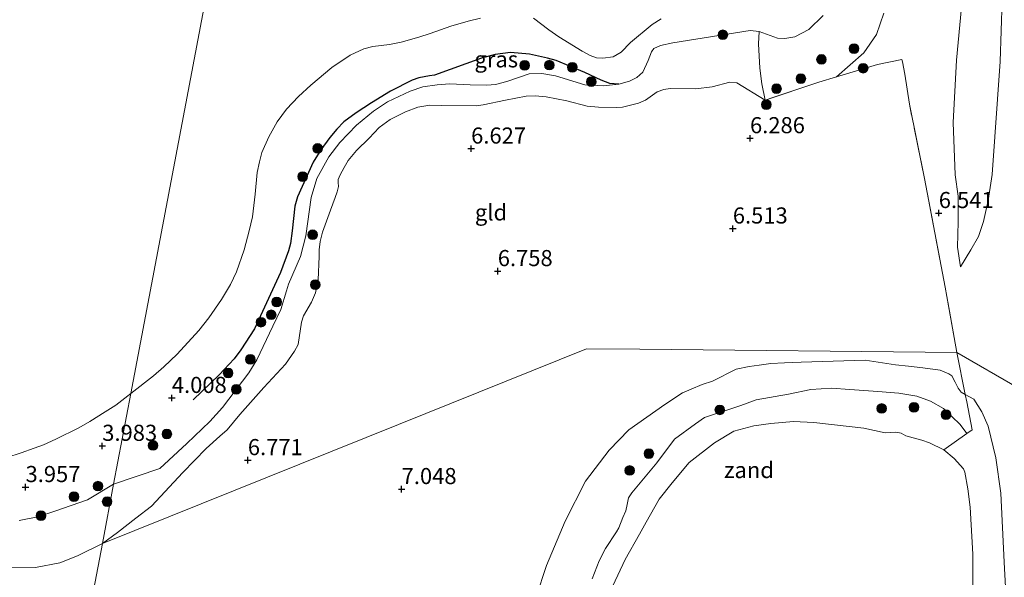
# Model space of a CAD drawing. Units: metres. Extents: x 199997 to 210015, y 462500 to 468753.
# Drawn here: x 209654 to 209806, y 462781 to 462867 of the extents above; entities that cross this region are included whole.
import ezdxf
from ezdxf.enums import TextEntityAlignment as Align

# ---------------------------------------------------------------- set-up
doc = ezdxf.new("R2010")
doc.units = ezdxf.units.M
doc.linetypes.add('IE-TERREINAFSCHEIDING', pattern=[10, 8, -2])
doc.layers.get('0').update_dxf_attribs({"lineweight": 25})
for name, color, linetype, lineweight in [('B-ME-GR-BOOM-S-B1', 93, 'Continuous', 18), ('B-ME-GW-KRUINLIJN-L-B1', 93, 'Continuous', 18), ('B-ME-GW-TEENLIJN-L-B1', 93, 'Continuous', 18), ('B-ME-IE-GRASLAND-GV-B6', 93, 'Continuous', 18), ('B-ME-IE-GRONDWERKLIJN-GROND_INGERICHT-GV-B6', 253, 'Continuous', 18), ('B-ME-IE-GRONDWERKLIJN-GROND_NIETINGERICHT-GV-B6', 253, 'Continuous', 18), ('B-ME-IE-HULPGEOMETRIE-L-B1', 53, 'Continuous', 18), ('B-ME-IE-TERREINAFSCHEIDING-DOORGANG-L-B1', 8, 'IE-TERREINAFSCHEIDING-KUNSTMATIG-OPEN', 18), ('B-ME-IE-TERREINAFSCHEIDING-RASTERHEKWERK-L-B1', 8, 'IE-TERREINAFSCHEIDING', 18), ('B-ME-OB-BEKLEDING-GV-B6', 253, 'Continuous', 18), ('B-ME-OB-WATERLIJN-L-B1', 133, 'OB-WATERLIJN', 18), ('B-ME-OG-WATER-GV-B6', 153, 'Continuous', 18)]:
    doc.layers.add(name, color=color, linetype=linetype, lineweight=lineweight)
doc.layers.add('B-ME-GW-HOOGTEPUNT-S-B1', color=10, linetype='Continuous')
doc.layers.add('B-ME-OG-BREUK-L-B1', color=10, linetype='Continuous')
doc.styles.add('NLCS-ISO', font='NLCS-ISO.TTF')
doc.linetypes.add('IE-TERREINAFSCHEIDING-KUNSTMATIG-OPEN', pattern='A,7,-1.5,[67,NLCS.SHX,S=0.75,R=0,X=0,Y=0],-1.5', length=10)
doc.linetypes.add('OB-WATERLIJN', pattern='A,10,[32,NLCS.SHX,S=2,R=0,X=0,Y=0],-12', length=22)

# ---------------------------------------------------------------- blocks, each defined once
blk = doc.blocks.new('hoogtepunt')
for p, q in [((-0.5, 0), (0.5, 0)), ((0, 0.5), (0, -0.5))]:
    blk.add_line(p, q)
blk = doc.blocks.new('boom')
h = blk.add_hatch(color=256)
edge = h.paths.add_edge_path()
edge.add_arc((0, 0), 0.75, 0, 360)
blk.add_circle((0, 0), 0.75)

msp = doc.modelspace()

# ---------------------------------------------------------------- linework, layer by layer
at = {"layer": 'B-ME-GW-KRUINLIJN-L-B1'}
for points in [[(209799.582, 462828.743, 6.839), (209801.217, 462831.391, 7.123), (209802.379, 462833.436, 7.425), (209803.173, 462835.773, 7.619), (209803.874, 462839.042, 7.751), (209804.531, 462843.054, 7.912), (209805.734, 462860.614, 8.012), (209806.21, 462874.932, 7.961), (209807.911, 462893.475, 7.916), (209810.483, 462918.43, 7.928), (209812.478, 462943.488, 7.932), (209812.532, 462951.362, 7.913)], [(209780.362, 462858.248, 6.448), (209784.59, 462861.974, 6.224), (209786.564, 462864.819, 6.253), (209787.704, 462868.093, 6.257)], [(209769.29, 462854.598, 6.192), (209764.9182, 462857.2918, 6.0127), (209763.8117, 462857.3861, 5.9662), (209761.0877, 462856.6867, 6.0127), (209758.5319, 462856.385, 6.0127), (209754.5854, 462856.421, 6.0127), (209753.565, 462856.2679, 6.0127), (209752.5521, 462855.9155, 6.0127), (209750.7108, 462854.6342, 6.2917), (209749.6689, 462854.1224, 6.2917), (209747.1759, 462853.5401, 6.3382), (209746.3097, 462853.4736, 6.3382), (209743.4255, 462853.5031, 6.2917), (209741.7071, 462853.7004, 6.2917), (209738.535, 462854.5087, 6.2917), (209735.3148, 462855.1419, 6.3382), (209733.6407, 462855.2906, 6.3382), (209732.2244, 462855.2331, 6.3382), (209729.0102, 462854.6023, 6.3382), (209725.5415, 462853.8695, 6.3847), (209724.485, 462853.7456, 6.3847), (209719.143, 462853.7833, 6.3847), (209717.2752, 462853.8609, 6.3847), (209715.3935, 462853.5121, 6.5242), (209713.5165, 462852.795, 6.5242), (209711.1481, 462851.6154, 6.5242), (209709.4321, 462850.3683, 6.5242), (209707.8724, 462848.7199, 6.5242), (209705.8797, 462846.7777, 6.5242), (209704.589, 462845.2604, 6.5242), (209703.9834, 462844.1536, 6.5242), (209703.3828, 462843.0345, 6.5242), (209703.0819, 462842.2817, 6.5242), (209703.0579, 462841.8456, 6.5242), (209703.0906, 462841.2311, 6.5242), (209702.9175, 462840.4136, 6.5242), (209702.605, 462839.4919, 6.5242), (209701.8422, 462837.5328, 6.5242), (209700.6349, 462834.1484, 6.5707), (209700.2727, 462832.6629, 6.6637), (209700.1142, 462831.41, 6.6637), (209700.1268, 462830.3453, 6.5707), (209699.9352, 462826.7449, 6.5707), (209699.5209, 462824.6958, 6.6172), (209698.936, 462823.2883, 6.6172), (209697.6589, 462821.1426, 6.6172), (209697.3671, 462820.1552, 6.6172), (209696.8385, 462816.6955, 6.4777), (209696.2768, 462815.6892, 6.5242), (209694.8772, 462813.6346, 6.5242), (209691.5221, 462810.0104, 6.5242), (209687.8241, 462805.8579, 6.4312), (209685.8516, 462803.4526, 6.3382), (209684.6901, 462802.4895, 6.3382), (209682.604, 462800.5697, 6.3382), (209678.9512, 462796.8596, 6.4777), (209674.0892, 462791.6419, 6.4777), (209671.6528, 462789.7443, 6.4777), (209668.8384, 462787.5518, 6.3382), (209666.476, 462785.832, 6.453)], [(209807.4287, 462763.5968, 5.0783), (209806.3617, 462782.9419, 5.1945), (209805.8463, 462793.6635, 5.3108), (209805.0975, 462799.1285, 5.6306), (209803.9017, 462804.0234, 5.8486), (209802.9011, 462806.2432, 5.994), (209801.6754, 462808.1984, 6.0812), (209800.3274, 462808.9591, 6.1239), (209799.6975, 462809.2919, 6.1538), (209799.2367, 462809.912, 6.212), (209798.7699, 462810.8603, 6.2992), (209798.2387, 462811.8445, 6.2265), (209797.8042, 462812.1381, 6.1975), (209796.4642, 462812.7079, 6.2411), (209793.7414, 462813.1045, 6.2847), (209791.5453, 462813.3382, 6.3428), (209789.5345, 462813.5663, 6.3428), (209784.7927, 462814.2931, 6.4445), (209774.8776, 462813.966, 6.4445), (209772.3184, 462813.8624, 6.4736), (209770.191, 462813.7524, 6.3719), (209768.3422, 462813.5006, 6.43), (209766.7994, 462813.2735, 6.43), (209764.8176, 462812.8878, 6.5172), (209761.106, 462811.0274, 6.3573), (209759.5063, 462810.4876, 6.3283), (209757.8398, 462809.7576, 6.3573), (209756.4883, 462809.1967, 6.43), (209753.7359, 462807.4137, 6.4591), (209748.1603, 462803.4517, 6.5027), (209745.1067, 462800.3092, 6.648), (209741.4484, 462795.4954, 6.5463), (209738.2523, 462789.2809, 6.5754), (209735.357, 462782.3924, 6.648), (209733.7968, 462777.5423, 6.648)], [(209666.476, 462785.832, 6.453), (209662.6197, 462783.9005, 6.219), (209659.8619, 462782.8149, 6.219), (209656.0919, 462782.086, 6.063), (209647.3687, 462782.0302, 5.868)]]:
    msp.add_polyline3d(points, dxfattribs=at)
at = {"layer": 'B-ME-GW-TEENLIJN-L-B1'}
for points in [[(209812.532, 462951.362, 7.913), (209805.645, 462952.393, 6.727), (209805.922, 462935.147, 6.834), (209802.461, 462902.351, 6.843), (209801.386, 462888.538, 6.797), (209800.51, 462877.292, 6.76), (209798.975, 462860.797, 6.755), (209798.476, 462851.17, 6.694), (209798.775, 462843.043, 6.669), (209799.219, 462839.693, 6.674), (209799.257, 462835.759, 6.731), (209799.117, 462831.806, 6.81), (209799.582, 462828.743, 6.839)], [(209778.3002, 462867.7222, 3.928), (209776.0539, 462865.5725, 3.9859), (209773.916, 462864.4269, 3.988), (209772.3718, 462864.1654, 4.0046), (209771.231, 462864.2501, 4.0377), (209768.3431, 462865.2799, 4.1308), (209766.9795, 462865.4339, 4.1226), (209754.9496, 462863.5051, 4.1619), (209753.0414, 462863.0698, 4.1536), (209752.0506, 462862.627, 4.1619), (209751.6397, 462862.1179, 4.1598), (209751.1612, 462860.7531, 4.1619), (209750.3168, 462858.9465, 4.164), (209749.4019, 462858.1507, 4.1784), (209748.2742, 462857.5382, 4.2364), (209746.5853, 462857.0984, 4.255), (209744.1534, 462856.829, 4.4103), (209741.3279, 462856.9924, 4.5862), (209736.7715, 462858.4021, 4.7063), (209734.6408, 462858.7438, 4.7084), (209732.6643, 462858.6904, 4.7994), (209729.2049, 462857.5147, 5.1513), (209727.4499, 462857.039, 5.1451), (209726.1372, 462856.9413, 5.112), (209723.5165, 462856.9908, 4.9423), (209720.3975, 462857.155, 4.8181), (209718.422, 462856.9876, 4.758), (209716.2059, 462856.6703, 4.7518), (209714.2398, 462855.9819, 4.7415), (209710.7124, 462854.3361, 4.6835), (209708.5122, 462852.9115, 4.6815), (209705.8854, 462850.7107, 4.7042), (209703.3189, 462848.0663, 4.7373), (209701.5861, 462845.799, 4.7146), (209699.7276, 462842.4618, 4.7104), (209698.8561, 462839.5222, 4.7001), (209698.0305, 462833.5864, 4.7684), (209697.2216, 462830.3746, 4.816), (209695.3504, 462826.0826, 4.8574), (209695.0264, 462825.0457, 4.8595), (209694.1536, 462822.1222, 4.8408), (209692.928, 462819.529, 4.8512), (209690.4308, 462814.3062, 4.9878), (209689.19, 462812.3067, 4.994), (209685.0993, 462806.931, 5.0064), (209683.1406, 462804.7351, 5.0334), (209679.591, 462801.3431, 5.0499), (209675.3882, 462797.4582, 5.052), (209668.216, 462795.02, 4.664)], [(209800.594, 462802.8931, 4.8335), (209799.5407, 462804.2678, 4.5453), (209796.9621, 462806.7567, 4.3606), (209794.9249, 462807.9263, 4.3504), (209792.835, 462808.6712, 4.3401), (209790.0111, 462809.1685, 4.3606), (209786.7857, 462809.4304, 4.3196), (209782.4353, 462809.7155, 4.3914), (209779.5698, 462809.9194, 4.2991), (209776.3882, 462809.7281, 4.2683), (209772.9026, 462808.9903, 4.2375), (209767.8847, 462808.1072, 4.1606), (209765.5419, 462807.2223, 4.1606), (209759.8823, 462805.3957, 4.2837), (209758.506, 462804.3931, 4.2683), (209755.2178, 462802.0183, 4.2683), (209752.4913, 462798.3404, 4.2221), (209748.6046, 462793.6773, 4.2837), (209748.1003, 462792.9189, 4.2837), (209747.8779, 462791.9005, 4.3299), (209747.6772, 462790.8839, 4.3606), (209747.2154, 462789.868, 4.3452), (209746.6044, 462788.2746, 4.4222), (209746.2427, 462787.6364, 4.4222), (209744.538, 462785.0414, 4.3452), (209743.5392, 462783.134, 4.2529), (209742.4804, 462780.3517, 4.2375)], [(209653.5482, 462789.4017, 4.6805), (209656.4513, 462789.9844, 4.6805), (209659.1035, 462790.8404, 4.6805), (209664.1835, 462792.5987, 4.7225), (209668.216, 462795.02, 4.664)]]:
    msp.add_polyline3d(points, dxfattribs=at)
at = {"layer": 'B-ME-IE-GRASLAND-GV-B6'}
for points in [[(209793.625, 462954.121, 6.643), (209804.322, 462952.57, 6.676), (209805.645, 462952.393, 6.727), (209805.922, 462935.147, 6.834), (209802.461, 462902.351, 6.843), (209801.386, 462888.538, 6.797), (209800.51, 462877.292, 6.76), (209798.975, 462860.797, 6.755), (209798.476, 462851.17, 6.694), (209798.775, 462843.043, 6.669), (209799.219, 462839.693, 6.674), (209799.257, 462835.759, 6.731), (209799.117, 462831.806, 6.81), (209799.582, 462828.743, 6.839), (209801.217, 462831.391, 7.123), (209802.379, 462833.436, 7.425), (209803.173, 462835.773, 7.619), (209803.874, 462839.042, 7.751), (209804.531, 462843.054, 7.912), (209805.734, 462860.614, 8.012), (209806.21, 462874.932, 7.961), (209807.911, 462893.475, 7.916)], [(209812.532, 462951.362, 7.913), (209812.478, 462943.488, 7.932), (209810.483, 462918.43, 7.928), (209807.911, 462893.475, 7.916), (209806.21, 462874.932, 7.961), (209805.734, 462860.614, 8.012), (209804.531, 462843.054, 7.912), (209803.874, 462839.042, 7.751), (209803.173, 462835.773, 7.619), (209802.379, 462833.436, 7.425), (209801.217, 462831.391, 7.123), (209799.582, 462828.743, 6.839), (209799.117, 462831.806, 6.81), (209799.257, 462835.759, 6.731), (209799.219, 462839.693, 6.674), (209798.775, 462843.043, 6.669), (209798.476, 462851.17, 6.694), (209798.975, 462860.797, 6.755), (209800.51, 462877.292, 6.76), (209801.386, 462888.538, 6.797), (209802.461, 462902.351, 6.843), (209805.922, 462935.147, 6.834), (209805.645, 462952.393, 6.727), (209812.532, 462951.362, 7.913)], [(209787.704, 462868.093, 6.257), (209786.564, 462864.819, 6.253), (209784.59, 462861.974, 6.224), (209780.362, 462858.248, 6.448), (209777.631, 462857.386, 6.459), (209769.29, 462854.598, 6.192), (209764.9182, 462857.2918, 6.0127), (209763.8117, 462857.3861, 5.9662), (209761.0877, 462856.6867, 6.0127), (209758.5319, 462856.385, 6.0127), (209754.5854, 462856.421, 6.0127), (209753.565, 462856.2679, 6.0127), (209752.5521, 462855.9155, 6.0127), (209750.7108, 462854.6342, 6.2917), (209749.6689, 462854.1224, 6.2917), (209747.1759, 462853.5401, 6.3382), (209746.3097, 462853.4736, 6.3382), (209743.4255, 462853.5031, 6.2917), (209741.7071, 462853.7004, 6.2917), (209738.535, 462854.5087, 6.2917), (209735.3148, 462855.1419, 6.3382), (209733.6407, 462855.2906, 6.3382), (209732.2244, 462855.2331, 6.3382), (209729.0102, 462854.6023, 6.3382), (209725.5415, 462853.8695, 6.3847), (209724.485, 462853.7456, 6.3847), (209719.143, 462853.7833, 6.3847), (209717.2752, 462853.8609, 6.3847), (209715.3935, 462853.5121, 6.5242), (209713.5165, 462852.795, 6.5242), (209711.1481, 462851.6154, 6.5242), (209709.4321, 462850.3683, 6.5242), (209707.8724, 462848.7199, 6.5242), (209705.8797, 462846.7777, 6.5242), (209704.589, 462845.2604, 6.5242), (209703.9834, 462844.1536, 6.5242), (209703.3828, 462843.0345, 6.5242), (209703.0819, 462842.2817, 6.5242), (209703.0579, 462841.8456, 6.5242), (209703.0906, 462841.2311, 6.5242), (209702.9175, 462840.4136, 6.5242), (209702.605, 462839.4919, 6.5242), (209701.8422, 462837.5328, 6.5242), (209700.6349, 462834.1484, 6.5707), (209700.2727, 462832.6629, 6.6637), (209700.1142, 462831.41, 6.6637), (209700.1268, 462830.3453, 6.5707), (209699.9352, 462826.7449, 6.5707), (209699.5209, 462824.6958, 6.6172), (209698.936, 462823.2883, 6.6172), (209697.6589, 462821.1426, 6.6172), (209697.3671, 462820.1552, 6.6172), (209696.8385, 462816.6955, 6.4777), (209696.2768, 462815.6892, 6.5242), (209694.8772, 462813.6346, 6.5242), (209691.5221, 462810.0104, 6.5242), (209687.8241, 462805.8579, 6.4312), (209685.8516, 462803.4526, 6.3382), (209684.6901, 462802.4895, 6.3382), (209682.604, 462800.5697, 6.3382), (209678.9512, 462796.8596, 6.4777), (209674.0892, 462791.6419, 6.4777), (209671.6528, 462789.7443, 6.4777), (209668.8384, 462787.5518, 6.3382), (209666.476, 462785.832, 6.453), (209668.216, 462795.02, 4.664), (209675.3882, 462797.4582, 5.052), (209679.591, 462801.3431, 5.0499), (209683.1406, 462804.7351, 5.0334), (209685.0993, 462806.931, 5.0064), (209689.19, 462812.3067, 4.994), (209690.4308, 462814.3062, 4.9878), (209692.928, 462819.529, 4.8512), (209694.1536, 462822.1222, 4.8408), (209695.0264, 462825.0457, 4.8595), (209695.3504, 462826.0826, 4.8574), (209697.2216, 462830.3746, 4.816), (209698.0305, 462833.5864, 4.7684), (209698.8561, 462839.5222, 4.7001), (209699.7276, 462842.4618, 4.7104), (209701.5861, 462845.799, 4.7146), (209703.3189, 462848.0663, 4.7373), (209705.8854, 462850.7107, 4.7042), (209708.5122, 462852.9115, 4.6815), (209710.7124, 462854.3361, 4.6835), (209714.2398, 462855.9819, 4.7415), (209716.2059, 462856.6703, 4.7518), (209718.422, 462856.9876, 4.758), (209720.3975, 462857.155, 4.8181), (209723.5165, 462856.9908, 4.9423), (209726.1372, 462856.9413, 5.112), (209727.4499, 462857.039, 5.1451), (209729.2049, 462857.5147, 5.1513), (209732.6643, 462858.6904, 4.7994), (209734.6408, 462858.7438, 4.7084), (209736.7715, 462858.4021, 4.7063), (209741.3279, 462856.9924, 4.5862), (209744.1534, 462856.829, 4.4103), (209746.5853, 462857.0984, 4.255), (209748.2742, 462857.5382, 4.2364), (209749.4019, 462858.1507, 4.1784), (209750.3168, 462858.9465, 4.164), (209751.1612, 462860.7531, 4.1619), (209751.6397, 462862.1179, 4.1598), (209752.0506, 462862.627, 4.1619), (209753.0414, 462863.0698, 4.1536), (209754.9496, 462863.5051, 4.1619), (209766.9795, 462865.4339, 4.1226), (209768.3431, 462865.2799, 4.1308), (209771.231, 462864.2501, 4.0377), (209772.3718, 462864.1654, 4.0046), (209773.916, 462864.4269, 3.988), (209776.0539, 462865.5725, 3.9859), (209778.3002, 462867.7222, 3.928)], [(209808.722, 462809.857, 6.455), (209799.04, 462815.4611, 6.526), (209797.2205, 462825.6072, 6.6539), (209794.029, 462842.4647, 6.5812), (209791.667, 462853.9881, 6.4753), (209790.9761, 462858.6446, 6.3563), (209790.5865, 462860.5415, 6.2863), (209790.505, 462860.938, 6.584), (209786.729, 462860.142, 6.635), (209780.362, 462858.248, 6.448), (209784.59, 462861.974, 6.224), (209786.564, 462864.819, 6.253), (209787.704, 462868.093, 6.257)], [(209808.9792, 462693.6793, 5.1509), (209809.0333, 462703.7073, 5.0056), (209807.9808, 462733.5703, 5.0201), (209807.9434, 462739.8937, 5.0347), (209807.478, 462751.5231, 5.0928), (209807.4287, 462763.5968, 5.0783), (209806.3617, 462782.9419, 5.1945), (209805.8463, 462793.6635, 5.3108), (209805.0975, 462799.1285, 5.6306), (209803.9017, 462804.0234, 5.8486), (209802.9011, 462806.2432, 5.994), (209801.6754, 462808.1984, 6.0812), (209800.3274, 462808.9591, 6.1239), (209799.04, 462815.4611, 6.526), (209808.722, 462809.857, 6.455), (209808.5004, 462803.6189, 5.9911), (209809.039, 462792.0994, 5.585), (209809.8814, 462769.7533, 5.4542), (209810.6609, 462739.1019, 5.4251), (209811.6293, 462699.585, 5.2507), (209811.8259, 462688.4799, 5.6286)], [(209733.7968, 462777.5423, 6.648), (209735.357, 462782.3924, 6.648), (209738.2523, 462789.2809, 6.5754), (209741.4484, 462795.4954, 6.5463), (209745.1067, 462800.3092, 6.648), (209748.1603, 462803.4517, 6.5027), (209753.7359, 462807.4137, 6.4591), (209756.4883, 462809.1967, 6.43), (209757.8398, 462809.7576, 6.3573), (209759.5063, 462810.4876, 6.3283), (209761.106, 462811.0274, 6.3573), (209764.8176, 462812.8878, 6.5172), (209766.7994, 462813.2735, 6.43), (209768.3422, 462813.5006, 6.43), (209770.191, 462813.7524, 6.3719), (209772.3184, 462813.8624, 6.4736), (209774.8776, 462813.966, 6.4445), (209784.7927, 462814.2931, 6.4445), (209789.5345, 462813.5663, 6.3428), (209791.5453, 462813.3382, 6.3428), (209793.7414, 462813.1045, 6.2847), (209796.4642, 462812.7079, 6.2411), (209797.8042, 462812.1381, 6.1975), (209798.2387, 462811.8445, 6.2265), (209798.7699, 462810.8603, 6.2992), (209799.2367, 462809.912, 6.212), (209799.6975, 462809.2919, 6.1538), (209800.3274, 462808.9591, 6.1239)], [(209800.3274, 462808.9591, 6.1239), (209800.5863, 462807.8207, 5.9088), (209801.4309, 462803.4908, 5.1393), (209800.594, 462802.8931, 4.8335), (209799.5407, 462804.2678, 4.5453), (209796.9621, 462806.7567, 4.3606), (209794.9249, 462807.9263, 4.3504), (209792.835, 462808.6712, 4.3401), (209790.0111, 462809.1685, 4.3606), (209786.7857, 462809.4304, 4.3196), (209782.4353, 462809.7155, 4.3914), (209779.5698, 462809.9194, 4.2991), (209776.3882, 462809.7281, 4.2683), (209772.9026, 462808.9903, 4.2375), (209767.8847, 462808.1072, 4.1606), (209765.5419, 462807.2223, 4.1606), (209759.8823, 462805.3957, 4.2837), (209758.506, 462804.3931, 4.2683), (209755.2178, 462802.0183, 4.2683), (209752.4913, 462798.3404, 4.2221), (209748.6046, 462793.6773, 4.2837), (209748.1003, 462792.9189, 4.2837), (209747.8779, 462791.9005, 4.3299), (209747.6772, 462790.8839, 4.3606), (209747.2154, 462789.868, 4.3452), (209746.6044, 462788.2746, 4.4222), (209746.2427, 462787.6364, 4.4222), (209744.538, 462785.0414, 4.3452), (209743.5392, 462783.134, 4.2529), (209742.4804, 462780.3517, 4.2375)], [(209653.5482, 462789.4017, 4.6805), (209656.4513, 462789.9844, 4.6805), (209659.1035, 462790.8404, 4.6805), (209664.1835, 462792.5987, 4.7225), (209668.216, 462795.02, 4.664), (209666.476, 462785.832, 6.453), (209662.6197, 462783.9005, 6.219), (209659.8619, 462782.8149, 6.219), (209656.0919, 462782.086, 6.063), (209647.3687, 462782.0302, 5.868)]]:
    msp.add_polyline3d(points, dxfattribs=at)
at = {"layer": 'B-ME-IE-GRONDWERKLIJN-GROND_INGERICHT-GV-B6'}
for points in [[(209799.04, 462815.4611, 6.526), (209749.8641, 462815.9546, 6.6837), (209741.559, 462816.038, 6.724), (209712.3984, 462804.3067, 6.8943), (209666.476, 462785.832, 6.453), (209668.8384, 462787.5518, 6.3382), (209671.6528, 462789.7443, 6.4777), (209674.0892, 462791.6419, 6.4777), (209678.9512, 462796.8596, 6.4777), (209682.604, 462800.5697, 6.3382), (209684.6901, 462802.4895, 6.3382), (209685.8516, 462803.4526, 6.3382), (209687.8241, 462805.8579, 6.4312), (209691.5221, 462810.0104, 6.5242), (209694.8772, 462813.6346, 6.5242), (209696.2768, 462815.6892, 6.5242), (209696.8385, 462816.6955, 6.4777), (209697.3671, 462820.1552, 6.6172), (209697.6589, 462821.1426, 6.6172), (209698.936, 462823.2883, 6.6172), (209699.5209, 462824.6958, 6.6172), (209699.9352, 462826.7449, 6.5707), (209700.1268, 462830.3453, 6.5707), (209700.1142, 462831.41, 6.6637), (209700.2727, 462832.6629, 6.6637), (209700.6349, 462834.1484, 6.5707), (209701.8422, 462837.5328, 6.5242), (209702.605, 462839.4919, 6.5242), (209702.9175, 462840.4136, 6.5242), (209703.0906, 462841.2311, 6.5242), (209703.0579, 462841.8456, 6.5242), (209703.0819, 462842.2817, 6.5242), (209703.3828, 462843.0345, 6.5242), (209703.9834, 462844.1536, 6.5242), (209704.589, 462845.2604, 6.5242), (209705.8797, 462846.7777, 6.5242), (209707.8724, 462848.7199, 6.5242), (209709.4321, 462850.3683, 6.5242), (209711.1481, 462851.6154, 6.5242), (209713.5165, 462852.795, 6.5242), (209715.3935, 462853.5121, 6.5242), (209717.2752, 462853.8609, 6.3847), (209719.143, 462853.7833, 6.3847), (209724.485, 462853.7456, 6.3847), (209725.5415, 462853.8695, 6.3847), (209729.0102, 462854.6023, 6.3382), (209732.2244, 462855.2331, 6.3382), (209733.6407, 462855.2906, 6.3382), (209735.3148, 462855.1419, 6.3382), (209738.535, 462854.5087, 6.2917), (209741.7071, 462853.7004, 6.2917), (209743.4255, 462853.5031, 6.2917), (209746.3097, 462853.4736, 6.3382), (209747.1759, 462853.5401, 6.3382), (209749.6689, 462854.1224, 6.2917), (209750.7108, 462854.6342, 6.2917), (209752.5521, 462855.9155, 6.0127), (209753.565, 462856.2679, 6.0127), (209754.5854, 462856.421, 6.0127), (209758.5319, 462856.385, 6.0127), (209761.0877, 462856.6867, 6.0127), (209763.8117, 462857.3861, 5.9662), (209764.9182, 462857.2918, 6.0127), (209769.29, 462854.598, 6.192), (209777.631, 462857.386, 6.459), (209780.362, 462858.248, 6.448), (209786.729, 462860.142, 6.635), (209790.505, 462860.938, 6.584), (209790.5865, 462860.5415, 6.2863), (209790.9761, 462858.6446, 6.3563), (209791.667, 462853.9881, 6.4753), (209794.029, 462842.4647, 6.5812), (209797.2205, 462825.6072, 6.6539), (209799.04, 462815.4611, 6.526)], [(209662.7942, 462766.3962, 6.453), (209666.476, 462785.832, 6.453), (209712.3984, 462804.3067, 6.8943), (209741.559, 462816.038, 6.724), (209749.8641, 462815.9546, 6.6837), (209799.04, 462815.4611, 6.526), (209800.3274, 462808.9591, 6.1239)], [(209800.3274, 462808.9591, 6.1239), (209799.6975, 462809.2919, 6.1538), (209799.2367, 462809.912, 6.212), (209798.7699, 462810.8603, 6.2992), (209798.2387, 462811.8445, 6.2265), (209797.8042, 462812.1381, 6.1975), (209796.4642, 462812.7079, 6.2411), (209793.7414, 462813.1045, 6.2847), (209791.5453, 462813.3382, 6.3428), (209789.5345, 462813.5663, 6.3428), (209784.7927, 462814.2931, 6.4445), (209774.8776, 462813.966, 6.4445), (209772.3184, 462813.8624, 6.4736), (209770.191, 462813.7524, 6.3719), (209768.3422, 462813.5006, 6.43), (209766.7994, 462813.2735, 6.43), (209764.8176, 462812.8878, 6.5172), (209761.106, 462811.0274, 6.3573), (209759.5063, 462810.4876, 6.3283), (209757.8398, 462809.7576, 6.3573), (209756.4883, 462809.1967, 6.43), (209753.7359, 462807.4137, 6.4591), (209748.1603, 462803.4517, 6.5027), (209745.1067, 462800.3092, 6.648), (209741.4484, 462795.4954, 6.5463), (209738.2523, 462789.2809, 6.5754), (209735.357, 462782.3924, 6.648), (209733.7968, 462777.5423, 6.648)], [(209647.3687, 462782.0302, 5.868), (209656.0919, 462782.086, 6.063), (209659.8619, 462782.8149, 6.219), (209662.6197, 462783.9005, 6.219), (209666.476, 462785.832, 6.453), (209662.7942, 462766.3962, 6.453)]]:
    msp.add_polyline3d(points, dxfattribs=at)
at = {"layer": 'B-ME-IE-GRONDWERKLIJN-GROND_NIETINGERICHT-GV-B6'}
for points in [[(209778.3002, 462867.7222, 3.928), (209776.0539, 462865.5725, 3.9859), (209773.916, 462864.4269, 3.988), (209772.3718, 462864.1654, 4.0046), (209771.231, 462864.2501, 4.0377), (209768.3431, 462865.2799, 4.1308), (209766.9795, 462865.4339, 4.1226), (209754.9496, 462863.5051, 4.1619), (209753.0414, 462863.0698, 4.1536), (209752.0506, 462862.627, 4.1619), (209751.6397, 462862.1179, 4.1598), (209751.1612, 462860.7531, 4.1619), (209750.3168, 462858.9465, 4.164), (209749.4019, 462858.1507, 4.1784), (209748.2742, 462857.5382, 4.2364), (209746.5853, 462857.0984, 4.255), (209744.1534, 462856.829, 4.4103), (209741.3279, 462856.9924, 4.5862), (209736.7715, 462858.4021, 4.7063), (209734.6408, 462858.7438, 4.7084), (209732.6643, 462858.6904, 4.7994), (209729.2049, 462857.5147, 5.1513), (209727.4499, 462857.039, 5.1451), (209726.1372, 462856.9413, 5.112), (209723.5165, 462856.9908, 4.9423), (209720.3975, 462857.155, 4.8181), (209718.422, 462856.9876, 4.758), (209716.2059, 462856.6703, 4.7518), (209714.2398, 462855.9819, 4.7415), (209710.7124, 462854.3361, 4.6835), (209708.5122, 462852.9115, 4.6815), (209705.8854, 462850.7107, 4.7042), (209703.3189, 462848.0663, 4.7373), (209701.5861, 462845.799, 4.7146), (209699.7276, 462842.4618, 4.7104), (209698.8561, 462839.5222, 4.7001), (209698.0305, 462833.5864, 4.7684), (209697.2216, 462830.3746, 4.816), (209695.3504, 462826.0826, 4.8574), (209695.0264, 462825.0457, 4.8595), (209694.1536, 462822.1222, 4.8408), (209692.928, 462819.529, 4.8512), (209690.4308, 462814.3062, 4.9878), (209689.19, 462812.3067, 4.994), (209685.0993, 462806.931, 5.0064), (209683.1406, 462804.7351, 5.0334), (209679.591, 462801.3431, 5.0499), (209675.3882, 462797.4582, 5.052), (209668.216, 462795.02, 4.664), (209670.8886, 462809.1238, 3.529), (209674.3831, 462811.8377, 3.529), (209675.993, 462813.2335, 3.529), (209678.0835, 462815.2295, 3.529), (209681.4356, 462818.9, 3.529), (209682.968, 462820.8412, 3.529), (209684.9334, 462823.709, 3.529), (209686.3664, 462825.996, 3.529), (209687.307, 462827.9965, 3.529), (209688.4901, 462831.4142, 3.529), (209689.233, 462834.3484, 3.529), (209689.7685, 462836.5099, 3.529), (209690.1872, 462840.0201, 3.529), (209690.5054, 462843.3909, 3.529), (209690.8304, 462845.0395, 3.529), (209691.1913, 462846.5174, 3.529), (209692.2955, 462848.9412, 3.529), (209693.5993, 462851.258, 3.529), (209695.0537, 462853.2302, 3.529), (209696.8777, 462855.1619, 3.529), (209698.7927, 462856.9343, 3.529), (209702.0987, 462859.6653, 3.529), (209704.936, 462861.6118, 3.529), (209707.0235, 462862.5831, 3.529), (209708.4426, 462862.9455, 3.529), (209711.0093, 462863.2584, 3.529), (209712.8114, 462863.6272, 3.529), (209715.5685, 462864.4032, 3.529), (209717.3038, 462864.96, 3.529), (209720.5462, 462866.08, 3.529), (209723.2046, 462866.879, 3.529), (209725.1502, 462867.3297, 3.529)], [(209733.3377, 462867.3423, 3.529), (209735.7475, 462865.5247, 3.529), (209737.2747, 462864.4126, 3.529), (209740.8975, 462862.2181, 3.529), (209742.148, 462861.5405, 3.529), (209743.1574, 462861.183, 3.529), (209744.1394, 462861.1341, 3.529), (209745.7134, 462861.3423, 3.529), (209746.9543, 462862.0749, 3.529), (209748.4292, 462863.579, 3.529), (209751.7692, 462866.3709, 3.529), (209753.1589, 462867.207, 3.529)], [(209742.4804, 462780.3517, 4.2375), (209743.5392, 462783.134, 4.2529), (209744.538, 462785.0414, 4.3452), (209746.2427, 462787.6364, 4.4222), (209746.6044, 462788.2746, 4.4222), (209747.2154, 462789.868, 4.3452), (209747.6772, 462790.8839, 4.3606), (209747.8779, 462791.9005, 4.3299), (209748.1003, 462792.9189, 4.2837), (209748.6046, 462793.6773, 4.2837), (209752.4913, 462798.3404, 4.2221), (209755.2178, 462802.0183, 4.2683), (209758.506, 462804.3931, 4.2683), (209759.8823, 462805.3957, 4.2837), (209765.5419, 462807.2223, 4.1606), (209767.8847, 462808.1072, 4.1606), (209772.9026, 462808.9903, 4.2375), (209776.3882, 462809.7281, 4.2683), (209779.5698, 462809.9194, 4.2991), (209782.4353, 462809.7155, 4.3914), (209786.7857, 462809.4304, 4.3196), (209790.0111, 462809.1685, 4.3606), (209792.835, 462808.6712, 4.3401), (209794.9249, 462807.9263, 4.3504), (209796.9621, 462806.7567, 4.3606), (209799.5407, 462804.2678, 4.5453), (209800.594, 462802.8931, 4.8335), (209797.025, 462800.3445, 3.529), (209794.7908, 462801.4402, 3.529), (209793.5789, 462801.8451, 3.529), (209791.1452, 462802.5381, 3.529), (209790.3781, 462802.9403, 3.529), (209789.5528, 462803.1057, 3.529), (209788.7238, 462803.0775, 3.529), (209787.9394, 462802.9756, 3.529), (209784.5937, 462803.7111, 3.529), (209776.871, 462804.5945, 3.529), (209773.717, 462804.7334, 3.529), (209770.1621, 462804.466, 3.529), (209767.5462, 462804.0618, 3.529), (209764.4396, 462803.2699, 3.529), (209761.4535, 462801.4633, 3.529), (209757.4878, 462798.379, 3.529), (209754.8582, 462795.2671, 3.529), (209752.8415, 462792.7073, 3.529), (209750.8269, 462789.1617, 3.529), (209749.7785, 462787.2987, 3.529), (209747.5659, 462783.3311, 3.529), (209745.6892, 462779.2747, 3.529)], [(209651.6435, 462799.1643, 3.529), (209653.904, 462799.8856, 3.529), (209655.9047, 462800.6156, 3.529), (209657.321, 462801.1293, 3.529), (209659.2411, 462802.0029, 3.529), (209662.8225, 462803.7718, 3.529), (209664.549, 462804.7588, 3.529), (209666.9291, 462806.2447, 3.529), (209668.5501, 462807.288, 3.529), (209670.8886, 462809.1238, 3.529), (209668.216, 462795.02, 4.664), (209664.1835, 462792.5987, 4.7225), (209659.1035, 462790.8404, 4.6805), (209656.4513, 462789.9844, 4.6805), (209653.5482, 462789.4017, 4.6805)]]:
    msp.add_polyline3d(points, dxfattribs=at)
at = {"layer": 'B-ME-IE-HULPGEOMETRIE-L-B1'}
for points in [[(209666.476, 462785.832, 6.453), (209668.216, 462795.02, 4.664), (209670.8886, 462809.1238, 3.529), (209688.675, 462902.982, 3.529), (209605.155, 462965.493, 3.529), (209608.21, 463000.939, 3.529)], [(209666.476, 462785.832, 6.453), (209712.3984, 462804.3067, 6.8943), (209741.559, 462816.038, 6.724), (209749.8641, 462815.9546, 6.6837), (209799.04, 462815.4611, 6.526), (209808.722, 462809.857, 6.455), (209817.298, 462807.565, 9.101), (209819.117, 462807.079, 8.7208), (209819.418, 462806.999, 9.037), (209825.464, 462778.9664, 9.0627), (209835.9, 462730.579, 9.107), (209856.298, 462726.805, 9.2045), (209877.851, 462727.681, 8.902), (209878.087, 462721.3, 8.902), (209900.596, 462722.082, 8.976), (209898.912, 462766.104, 8.693), (209937.456, 462775.249, 8.444)], [(209666.476, 462785.832, 6.453), (209662.7942, 462766.3962, 6.453), (209653.6133, 462717.9315, 5.4143), (209652.7859, 462713.5656, 4.419), (209652.3373, 462711.1972, 3.529), (209646.7113, 462681.4965, 3.529), (209646.26, 462679.1141, 4.4694), (209642.6867, 462672.1195, 6.43), (209618.147, 462653.097, 6.052), (209609.9387, 462652.626, 4.4084), (209603.7139, 462653.026, 3.529), (209565.189, 462650.115, 3.529)]]:
    msp.add_polyline3d(points, dxfattribs=at)
at = {"layer": 'B-ME-IE-TERREINAFSCHEIDING-DOORGANG-L-B1'}
msp.add_line((209791.667, 462853.9881, 6.4753), (209790.9761, 462858.6446, 6.3563), dxfattribs=at)
msp.add_polyline3d([(209790.505, 462860.938, 6.584), (209786.729, 462860.142, 6.635), (209780.362, 462858.248, 6.448)], dxfattribs=at)
at = {"layer": 'B-ME-IE-TERREINAFSCHEIDING-RASTERHEKWERK-L-B1'}
msp.add_line((209800.594, 462802.8931, 4.8335), (209797.025, 462800.3445, 3.529), dxfattribs=at)
for points in [[(209769.29, 462854.598, 6.192), (209768.772, 462857.156, 5.953), (209768.461, 462859.597, 5.34), (209768.287, 462863.348, 4.507), (209768.3431, 462865.2799, 4.1308)], [(209780.362, 462858.248, 6.448), (209777.631, 462857.386, 6.459), (209769.29, 462854.598, 6.192)], [(209799.04, 462815.4611, 6.526), (209797.2205, 462825.6072, 6.6539), (209794.029, 462842.4647, 6.5812), (209791.667, 462853.9881, 6.4753)], [(209799.04, 462815.4611, 6.526), (209800.3274, 462808.9591, 6.1239), (209800.5863, 462807.8207, 5.9088), (209801.4309, 462803.4908, 5.1393), (209800.594, 462802.8931, 4.8335)]]:
    msp.add_polyline3d(points, dxfattribs=at)
at = {"layer": 'B-ME-OB-BEKLEDING-GV-B6'}
msp.add_polyline3d([(209801.5373, 462777.4712, 3.529), (209801.5377, 462784.1794, 3.529), (209801.0836, 462791.489, 3.529), (209800.7583, 462794.3239, 3.529), (209800.2803, 462796.8952, 3.529), (209800.0449, 462797.4175, 3.529), (209798.6409, 462799.0055, 3.529), (209797.025, 462800.3445, 3.529), (209800.594, 462802.8931, 4.8335), (209801.4309, 462803.4908, 5.1393), (209800.5863, 462807.8207, 5.9088), (209800.3274, 462808.9591, 6.1239), (209801.6754, 462808.1984, 6.0812), (209802.9011, 462806.2432, 5.994), (209803.9017, 462804.0234, 5.8486), (209805.0975, 462799.1285, 5.6306), (209805.8463, 462793.6635, 5.3108), (209806.3617, 462782.9419, 5.1945), (209807.4287, 462763.5968, 5.0783)], dxfattribs=at)
at = {"layer": 'B-ME-OB-WATERLIJN-L-B1'}
for points in [[(209725.1502, 462867.3297, 3.529), (209723.2046, 462866.879, 3.529), (209720.5462, 462866.08, 3.529), (209717.3038, 462864.96, 3.529), (209715.5685, 462864.4032, 3.529), (209712.8114, 462863.6272, 3.529), (209711.0093, 462863.2584, 3.529), (209708.4426, 462862.9455, 3.529), (209707.0235, 462862.5831, 3.529), (209704.936, 462861.6118, 3.529), (209702.0987, 462859.6653, 3.529), (209698.7927, 462856.9343, 3.529), (209696.8777, 462855.1619, 3.529), (209695.0537, 462853.2302, 3.529), (209693.5993, 462851.258, 3.529), (209692.2955, 462848.9412, 3.529), (209691.1913, 462846.5174, 3.529), (209690.8304, 462845.0395, 3.529), (209690.5054, 462843.3909, 3.529), (209690.1872, 462840.0201, 3.529), (209689.7685, 462836.5099, 3.529), (209689.233, 462834.3484, 3.529), (209688.4901, 462831.4142, 3.529), (209687.307, 462827.9965, 3.529), (209686.3664, 462825.996, 3.529), (209684.9334, 462823.709, 3.529), (209682.968, 462820.8412, 3.529), (209681.4356, 462818.9, 3.529), (209678.0835, 462815.2295, 3.529), (209675.993, 462813.2335, 3.529), (209674.3831, 462811.8377, 3.529), (209670.8886, 462809.1238, 3.529)], [(209753.1589, 462867.207, 3.529), (209751.7692, 462866.3709, 3.529), (209748.4292, 462863.579, 3.529), (209746.9543, 462862.0749, 3.529), (209745.7134, 462861.3423, 3.529), (209744.1394, 462861.1341, 3.529), (209743.1574, 462861.183, 3.529), (209742.148, 462861.5405, 3.529), (209740.8975, 462862.2181, 3.529), (209737.2747, 462864.4126, 3.529), (209735.7475, 462865.5247, 3.529), (209733.3377, 462867.3423, 3.529)], [(209651.6435, 462799.1643, 3.529), (209653.904, 462799.8856, 3.529), (209655.9047, 462800.6156, 3.529), (209657.321, 462801.1293, 3.529), (209659.2411, 462802.0029, 3.529), (209662.8225, 462803.7718, 3.529), (209664.549, 462804.7588, 3.529), (209666.9291, 462806.2447, 3.529), (209668.5501, 462807.288, 3.529), (209670.8886, 462809.1238, 3.529)], [(209801.5373, 462777.4712, 3.529), (209801.5377, 462784.1794, 3.529), (209801.0836, 462791.489, 3.529), (209800.7583, 462794.3239, 3.529), (209800.2803, 462796.8952, 3.529), (209800.0449, 462797.4175, 3.529), (209798.6409, 462799.0055, 3.529), (209797.025, 462800.3445, 3.529), (209794.7908, 462801.4402, 3.529), (209793.5789, 462801.8451, 3.529), (209791.1452, 462802.5381, 3.529), (209790.3781, 462802.9403, 3.529), (209789.5528, 462803.1057, 3.529), (209788.7238, 462803.0775, 3.529), (209787.9394, 462802.9756, 3.529), (209784.5937, 462803.7111, 3.529), (209776.871, 462804.5945, 3.529), (209773.717, 462804.7334, 3.529), (209770.1621, 462804.466, 3.529), (209767.5462, 462804.0618, 3.529), (209764.4396, 462803.2699, 3.529), (209761.4535, 462801.4633, 3.529), (209757.4878, 462798.379, 3.529), (209754.8582, 462795.2671, 3.529), (209752.8415, 462792.7073, 3.529), (209750.8269, 462789.1617, 3.529), (209749.7785, 462787.2987, 3.529), (209747.5659, 462783.3311, 3.529), (209745.6892, 462779.2747, 3.529)]]:
    msp.add_polyline3d(points, dxfattribs=at)
at = {"layer": 'B-ME-OG-BREUK-L-B1'}
msp.add_polyline3d([(209746.5853, 462857.0984, 4.255), (209745.2238, 462857.2119, 4.2861), (209743.8491, 462857.7224, 4.2654), (209741.3202, 462858.914, 4.0749), (209736.8589, 462860.7633, 4.1308), (209735.5164, 462861.136, 4.1598), (209732.746, 462861.7278, 4.1805), (209729.8155, 462861.9806, 4.2509), (209727.3991, 462861.7205, 4.3296), (209725.2774, 462861.1418, 4.3647), (209718.0064, 462858.5094, 4.4703), (209717.2179, 462858.3806, 4.4331), (209715.5613, 462858.1003, 4.371), (209714.5144, 462857.7387, 4.3378), (209711.1555, 462856.025, 4.3565), (209708.2066, 462854.1813, 4.373), (209705.8367, 462852.6371, 4.3482), (209703.9517, 462851.246, 4.3026), (209702.8522, 462850.1221, 4.2882), (209701.7677, 462848.8119, 4.2716), (209700.3482, 462846.904, 4.1971), (209699.1993, 462844.9772, 4.1619), (209696.7476, 462839.5951, 4.1288), (209696.3186, 462838.1421, 4.1619), (209695.9307, 462834.361, 4.1909), (209695.6575, 462832.3907, 4.2426), (209695.3689, 462831.2181, 4.2985), (209694.0994, 462827.855, 4.313), (209690.0902, 462819.1436, 4.3296), (209687.9343, 462815.8558, 4.3171), (209686.9049, 462814.4686, 4.3171), (209684.5697, 462811.9896, 4.2571), (209680.5532, 462808.1197, 4.2447)], dxfattribs=at)
at = {"layer": 'B-ME-OG-WATER-GV-B6'}
for points in [[(209605.155, 462965.493, 3.529), (209688.675, 462902.982, 3.529), (209670.8886, 462809.1238, 3.529), (209668.5501, 462807.288, 3.529), (209666.9291, 462806.2447, 3.529), (209664.549, 462804.7588, 3.529), (209662.8225, 462803.7718, 3.529), (209659.2411, 462802.0029, 3.529), (209657.321, 462801.1293, 3.529), (209655.9047, 462800.6156, 3.529), (209653.904, 462799.8856, 3.529), (209651.6435, 462799.1643, 3.529)], [(209725.1502, 462867.3297, 3.529), (209723.2046, 462866.879, 3.529), (209720.5462, 462866.08, 3.529), (209717.3038, 462864.96, 3.529), (209715.5685, 462864.4032, 3.529), (209712.8114, 462863.6272, 3.529), (209711.0093, 462863.2584, 3.529), (209708.4426, 462862.9455, 3.529), (209707.0235, 462862.5831, 3.529), (209704.936, 462861.6118, 3.529), (209702.0987, 462859.6653, 3.529), (209698.7927, 462856.9343, 3.529), (209696.8777, 462855.1619, 3.529), (209695.0537, 462853.2302, 3.529), (209693.5993, 462851.258, 3.529), (209692.2955, 462848.9412, 3.529), (209691.1913, 462846.5174, 3.529), (209690.8304, 462845.0395, 3.529), (209690.5054, 462843.3909, 3.529), (209690.1872, 462840.0201, 3.529), (209689.7685, 462836.5099, 3.529), (209689.233, 462834.3484, 3.529), (209688.4901, 462831.4142, 3.529), (209687.307, 462827.9965, 3.529), (209686.3664, 462825.996, 3.529), (209684.9334, 462823.709, 3.529), (209682.968, 462820.8412, 3.529), (209681.4356, 462818.9, 3.529), (209678.0835, 462815.2295, 3.529), (209675.993, 462813.2335, 3.529), (209674.3831, 462811.8377, 3.529), (209670.8886, 462809.1238, 3.529), (209688.675, 462902.982, 3.529)], [(209753.1589, 462867.207, 3.529), (209751.7692, 462866.3709, 3.529), (209748.4292, 462863.579, 3.529), (209746.9543, 462862.0749, 3.529), (209745.7134, 462861.3423, 3.529), (209744.1394, 462861.1341, 3.529), (209743.1574, 462861.183, 3.529), (209742.148, 462861.5405, 3.529), (209740.8975, 462862.2181, 3.529), (209737.2747, 462864.4126, 3.529), (209735.7475, 462865.5247, 3.529), (209733.3377, 462867.3423, 3.529)], [(209745.6892, 462779.2747, 3.529), (209747.5659, 462783.3311, 3.529), (209749.7785, 462787.2987, 3.529), (209750.8269, 462789.1617, 3.529), (209752.8415, 462792.7073, 3.529), (209754.8582, 462795.2671, 3.529), (209757.4878, 462798.379, 3.529), (209761.4535, 462801.4633, 3.529), (209764.4396, 462803.2699, 3.529), (209767.5462, 462804.0618, 3.529), (209770.1621, 462804.466, 3.529), (209773.717, 462804.7334, 3.529), (209776.871, 462804.5945, 3.529), (209784.5937, 462803.7111, 3.529), (209787.9394, 462802.9756, 3.529), (209788.7238, 462803.0775, 3.529), (209789.5528, 462803.1057, 3.529), (209790.3781, 462802.9403, 3.529), (209791.1452, 462802.5381, 3.529), (209793.5789, 462801.8451, 3.529), (209794.7908, 462801.4402, 3.529), (209797.025, 462800.3445, 3.529), (209798.6409, 462799.0055, 3.529), (209800.0449, 462797.4175, 3.529), (209800.2803, 462796.8952, 3.529), (209800.7583, 462794.3239, 3.529), (209801.0836, 462791.489, 3.529), (209801.5377, 462784.1794, 3.529), (209801.5373, 462777.4712, 3.529)]]:
    msp.add_polyline3d(points, dxfattribs=at)

# ---------------------------------------------------------------- block references
at = {"layer": 'B-ME-GR-BOOM-S-B1', "rotation": 90}
for p in [(209762.7316, 462864.7528, 4.1364), (209783.089, 462862.607, 5.906), (209778.032, 462860.927, 5.605), (209731.996, 462860.0146, 4.7515), (209735.8248, 462860.0461, 4.6874), (209739.387, 462859.7154, 4.0992), (209784.502, 462859.573, 6.58), (209774.833, 462857.9507, 6.1133), (209742.3149, 462857.4733, 4.48), (209771.0629, 462856.3832, 5.8856), (209769.4928, 462853.917, 6.1899), (209699.8666, 462847.1199, 3.8842), (209697.5539, 462842.7435, 3.938), (209699.0959, 462833.7298, 5.3663), (209699.5003, 462825.9857, 6.3889), (209693.5204, 462823.3021, 4.677), (209692.6622, 462821.3091, 4.6522), (209691.0835, 462820.1628, 4.4762), (209689.421, 462814.3959, 4.6046), (209685.9851, 462812.2728, 4.5084), (209687.2403, 462809.7446, 4.9999), (209762.2602, 462806.5657, 4.5721), (209787.37, 462806.7782, 4.3464), (209792.3789, 462806.9646, 4.4233), (209797.3428, 462805.8207, 4.7157), (209676.4772, 462802.8083, 4.4711), (209674.3368, 462801.0461, 4.498), (209751.2519, 462799.7769, 4.9825), (209748.2732, 462797.1589, 5.0646), (209665.7966, 462794.726, 4.5755), (209662.0621, 462793.0956, 4.4075), (209667.2142, 462792.3282, 4.9472), (209656.9463, 462790.1442, 4.6805)]:
    msp.add_blockref('boom', p, dxfattribs=at)
at = {"layer": 'B-ME-GW-HOOGTEPUNT-S-B1', "rotation": 90}
for p in [(209766.946, 462848.699, 6.286), (209766.946, 462848.699, 6.286), (209723.682, 462847.094, 6.6269), (209723.682, 462847.094, 6.6269), (209796.228, 462837.089, 6.541), (209796.228, 462837.089, 6.541), (209764.283, 462834.691, 6.513), (209764.283, 462834.691, 6.513), (209727.815, 462828.083, 6.758), (209727.815, 462828.083, 6.758), (209677.2555, 462808.4045, 4.0082), (209677.2555, 462808.4045, 4.0082), (209666.4549, 462800.9727, 3.9826), (209666.4549, 462800.9727, 3.9826), (209689.043, 462798.754, 6.7711), (209689.043, 462798.754, 6.7711), (209654.5559, 462794.576, 3.9569), (209654.5559, 462794.576, 3.9569), (209712.905, 462794.266, 7.048), (209712.905, 462794.266, 7.048)]:
    msp.add_blockref('hoogtepunt', p, dxfattribs=at)

# ---------------------------------------------------------------- texts
at = {"layer": 'B-ME-GW-HOOGTEPUNT-S-B1', "ltscale": 0.2, "style": 'NLCS-ISO'}
for s, p in [('6.286', (209766.946, 462848.699, 6.286)), ('6.286', (209766.946, 462848.699, 6.286)), ('6.627', (209723.682, 462847.094, 6.6269)), ('6.627', (209723.682, 462847.094, 6.6269)), ('6.541', (209796.228, 462837.089, 6.541)), ('6.541', (209796.228, 462837.089, 6.541)), ('6.513', (209764.283, 462834.691, 6.513)), ('6.513', (209764.283, 462834.691, 6.513)), ('6.758', (209727.815, 462828.083, 6.758)), ('6.758', (209727.815, 462828.083, 6.758)), ('4.008', (209677.2555, 462808.4045, 4.0082)), ('4.008', (209677.2555, 462808.4045, 4.0082)), ('3.983', (209666.4549, 462800.9727, 3.9826)), ('3.983', (209666.4549, 462800.9727, 3.9826)), ('6.771', (209689.043, 462798.754, 6.7711)), ('6.771', (209689.043, 462798.754, 6.7711)), ('3.957', (209654.5559, 462794.576, 3.9569)), ('3.957', (209654.5559, 462794.576, 3.9569)), ('7.048', (209712.905, 462794.266, 7.048)), ('7.048', (209712.905, 462794.266, 7.048))]:
    msp.add_text(s, height=2.5, dxfattribs=at).set_placement(p, align=Align.BOTTOM_LEFT)
at = {"layer": 'B-ME-IE-GRASLAND-GV-B6', "ltscale": 0.2, "style": 'NLCS-ISO'}
msp.add_text('gras', height=2.5, dxfattribs=at).set_placement((209727.5855, 462860.9485), align=Align.MIDDLE_CENTER)
at = {"layer": 'B-ME-IE-GRONDWERKLIJN-GROND_INGERICHT-GV-B6', "ltscale": 0.2, "style": 'NLCS-ISO'}
msp.add_text('gld', height=2.5, dxfattribs=at).set_placement((209726.7698, 462837.2), align=Align.MIDDLE_CENTER)
at = {"layer": 'B-ME-IE-GRONDWERKLIJN-GROND_NIETINGERICHT-GV-B6', "ltscale": 0.2, "style": 'NLCS-ISO'}
msp.add_text('zand', height=2.5, dxfattribs=at).set_placement((209766.7873, 462797.2289), align=Align.MIDDLE_CENTER)

doc.saveas('drawing.dxf')
